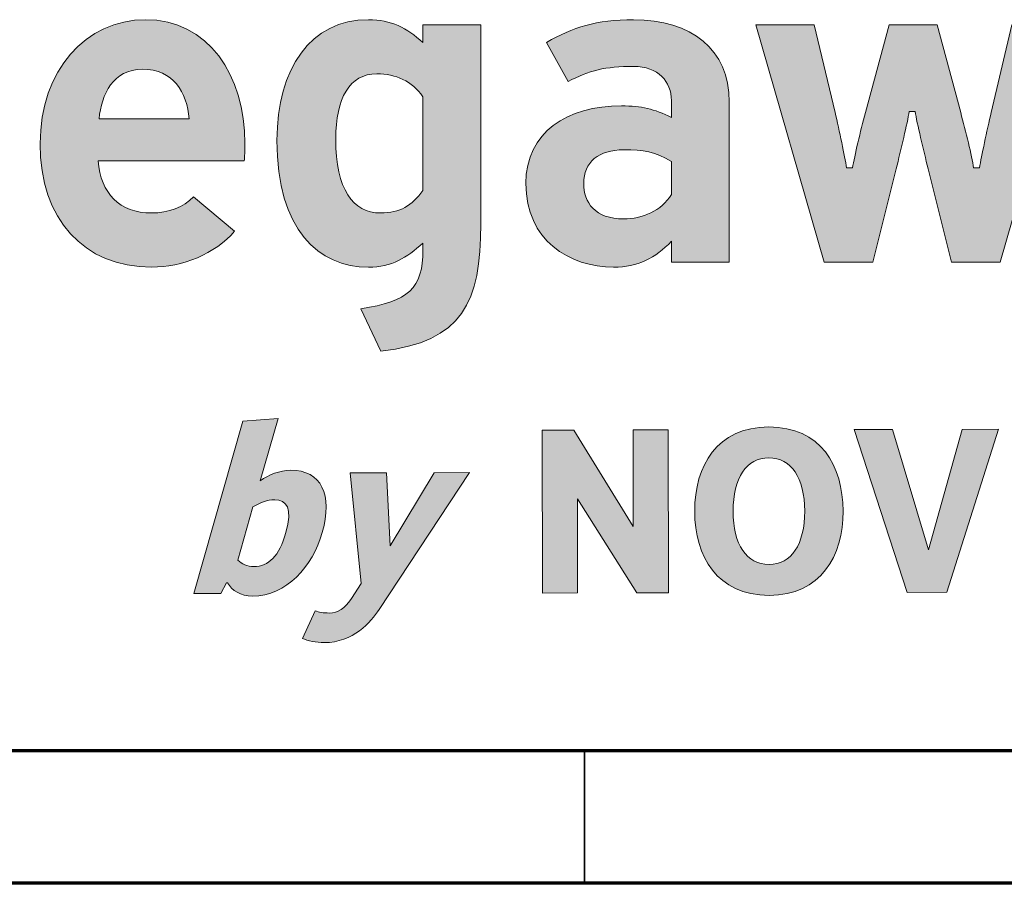
# Model space of a CAD drawing. Extents: x -123 to 2409, y -474 to 718.
# Drawn here: x 2317 to 2354, y -469 to -437 of the extents above; entities that cross this region are included whole.
import ezdxf

# ---------------------------------------------------------------- set-up
doc = ezdxf.new("R2010")
doc.units = 0
doc.header["$MEASUREMENT"] = 0
doc.layers.get('0').update_dxf_attribs({"lineweight": 0})

msp = doc.modelspace()

# ---------------------------------------------------------------- hatches: boundary and pattern name
at = {"transparency": 33554687}
h = msp.add_hatch(color=7, dxfattribs=at)
edge = h.paths.add_edge_path()
edge.add_spline(control_points=[(2319.865, -440.309), (2319.951, -439.395), (2320.392, -438.436), (2321.495, -438.436), (2322.669, -438.436), (2323.177, -439.298), (2323.263, -440.309), (2323.263, -440.309), (2319.865, -440.309), (2319.865, -440.309), (2319.865, -440.309), (2319.865, -440.309), (2319.865, -440.309), (2319.865, -440.309), (2319.865, -440.309), (2319.865, -440.309)], knot_values=[0, 0, 0, 0, 1, 1, 1, 2, 2, 2, 3, 3, 3, 4, 4, 4, 5, 5, 5, 5], degree=3, periodic=0)
edge = h.paths.add_edge_path()
edge.add_spline(control_points=[(2321.617, -436.567), (2319.37, -436.567), (2317.64, -438.475), (2317.64, -441.244), (2317.64, -444.094), (2319.278, -445.903), (2321.844, -445.903), (2323.002, -445.903), (2324.25, -445.405), (2324.972, -444.547), (2324.972, -444.547), (2323.428, -443.255), (2323.428, -443.255), (2323.051, -443.636), (2322.491, -443.859), (2321.844, -443.859), (2320.635, -443.859), (2319.917, -443.117), (2319.833, -441.898), (2319.833, -441.898), (2325.342, -441.898), (2325.342, -441.898), (2325.356, -441.736), (2325.367, -441.524), (2325.367, -441.244), (2325.367, -438.652), (2323.974, -436.567), (2321.617, -436.567), (2321.617, -436.567), (2321.617, -436.567), (2321.617, -436.567), (2321.617, -436.567), (2321.617, -436.567), (2321.617, -436.567)], knot_values=[0, 0, 0, 0, 1, 1, 1, 2, 2, 2, 3, 3, 3, 4, 4, 4, 5, 5, 5, 6, 6, 6, 7, 7, 7, 8, 8, 8, 9, 9, 9, 10, 10, 10, 11, 11, 11, 11], degree=3, periodic=0)
edge.add_line((2321.617, -436.567), (2321.617, -436.567))
h = msp.add_hatch(color=7, dxfattribs=at)
edge = h.paths.add_edge_path()
edge.add_spline(control_points=[(2330.483, -443.859), (2329.433, -443.859), (2328.794, -442.968), (2328.794, -441.069), (2328.794, -439.522), (2329.309, -438.61), (2330.343, -438.61), (2331.064, -438.61), (2331.658, -438.887), (2332.084, -439.475), (2332.084, -439.475), (2332.084, -443.014), (2332.084, -443.014), (2331.65, -443.579), (2331.232, -443.859), (2330.483, -443.859), (2330.483, -443.859), (2330.483, -443.859), (2330.483, -443.859), (2330.483, -443.859), (2330.483, -443.859), (2330.483, -443.859)], knot_values=[0, 0, 0, 0, 1, 1, 1, 2, 2, 2, 3, 3, 3, 4, 4, 4, 5, 5, 5, 6, 6, 6, 7, 7, 7, 7], degree=3, periodic=0)
edge = h.paths.add_edge_path()
edge.add_spline(control_points=[(2334.267, -436.759), (2334.267, -436.759), (2332.084, -436.759), (2332.084, -436.759), (2332.084, -436.759), (2332.084, -437.431), (2332.084, -437.431), (2331.478, -436.873), (2330.883, -436.567), (2330.028, -436.567), (2327.848, -436.567), (2326.575, -438.404), (2326.575, -441.121), (2326.575, -444.508), (2328.154, -445.903), (2330.028, -445.903), (2330.923, -445.903), (2331.453, -445.551), (2332.084, -444.993), (2332.084, -444.993), (2332.084, -445.248), (2332.084, -445.248), (2332.084, -446.705), (2331.538, -447.201), (2329.743, -447.473), (2329.743, -447.473), (2330.499, -449.077), (2330.499, -449.077), (2333.569, -448.719), (2334.267, -447.232), (2334.267, -444.269), (2334.267, -444.269), (2334.267, -436.759), (2334.267, -436.759), (2334.267, -436.759), (2334.267, -436.759), (2334.267, -436.759), (2334.267, -436.759), (2334.267, -436.759), (2334.267, -436.759)], knot_values=[0, 0, 0, 0, 1, 1, 1, 2, 2, 2, 3, 3, 3, 4, 4, 4, 5, 5, 5, 6, 6, 6, 7, 7, 7, 8, 8, 8, 9, 9, 9, 10, 10, 10, 11, 11, 11, 12, 12, 12, 13, 13, 13, 13], degree=3, periodic=0)
edge.add_line((2334.267, -436.759), (2334.267, -436.759))
h = msp.add_hatch(color=7, dxfattribs=at)
edge = h.paths.add_edge_path()
edge.add_spline(control_points=[(2339.662, -444.086), (2338.565, -444.086), (2338.148, -443.456), (2338.148, -442.748), (2338.148, -441.931), (2338.71, -441.478), (2339.662, -441.478), (2340.385, -441.478), (2340.852, -441.537), (2341.456, -441.914), (2341.456, -441.914), (2341.456, -443.164), (2341.456, -443.164), (2341.089, -443.775), (2340.35, -444.086), (2339.662, -444.086), (2339.662, -444.086), (2339.662, -444.086), (2339.662, -444.086), (2339.662, -444.086), (2339.662, -444.086), (2339.662, -444.086)], knot_values=[0, 0, 0, 0, 1, 1, 1, 2, 2, 2, 3, 3, 3, 4, 4, 4, 5, 5, 5, 6, 6, 6, 7, 7, 7, 7], degree=3, periodic=0)
edge = h.paths.add_edge_path()
edge.add_spline(control_points=[(2343.64, -439.67), (2343.64, -437.688), (2342.207, -436.567), (2340.03, -436.567), (2338.612, -436.567), (2337.749, -436.856), (2336.74, -437.423), (2336.74, -437.423), (2337.557, -438.903), (2337.557, -438.903), (2338.361, -438.48), (2338.954, -438.331), (2340.03, -438.331), (2340.964, -438.331), (2341.456, -438.904), (2341.456, -439.617), (2341.456, -439.617), (2341.456, -440.257), (2341.456, -440.257), (2340.806, -439.933), (2340.328, -439.819), (2339.575, -439.819), (2337.525, -439.819), (2335.965, -440.81), (2335.965, -442.748), (2335.965, -444.887), (2337.608, -445.903), (2339.278, -445.903), (2340.191, -445.903), (2340.844, -445.564), (2341.456, -444.928), (2341.456, -444.928), (2341.456, -445.71), (2341.456, -445.71), (2341.456, -445.71), (2343.64, -445.71), (2343.64, -445.71), (2343.64, -445.71), (2343.64, -439.67), (2343.64, -439.67), (2343.64, -439.67), (2343.64, -439.67), (2343.64, -439.67), (2343.64, -439.67), (2343.64, -439.67), (2343.64, -439.67)], knot_values=[0, 0, 0, 0, 1, 1, 1, 2, 2, 2, 3, 3, 3, 4, 4, 4, 5, 5, 5, 6, 6, 6, 7, 7, 7, 8, 8, 8, 9, 9, 9, 10, 10, 10, 11, 11, 11, 12, 12, 12, 13, 13, 13, 14, 14, 14, 15, 15, 15, 15], degree=3, periodic=0)
edge.add_line((2343.64, -439.67), (2343.64, -439.67))
h = msp.add_hatch(color=7, dxfattribs=at)
h.dxf.hatch_style = 2
edge = h.paths.add_edge_path()
edge.add_spline(control_points=[(2354.303, -436.759), (2354.303, -436.759), (2353.52, -440.063), (2353.52, -440.063), (2353.363, -440.76), (2353.154, -441.718), (2353.085, -442.154), (2353.085, -442.154), (2352.858, -442.153), (2352.858, -442.153), (2352.788, -441.701), (2352.562, -440.78), (2352.371, -440.067), (2352.371, -440.067), (2351.484, -436.759), (2351.484, -436.759), (2351.484, -436.759), (2349.667, -436.759), (2349.667, -436.759), (2349.667, -436.759), (2348.78, -440.067), (2348.78, -440.067), (2348.589, -440.78), (2348.363, -441.701), (2348.293, -442.153), (2348.293, -442.153), (2348.066, -442.153), (2348.066, -442.153), (2347.997, -441.718), (2347.788, -440.76), (2347.631, -440.063), (2347.631, -440.063), (2346.847, -436.759), (2346.847, -436.759), (2346.847, -436.759), (2344.642, -436.759), (2344.642, -436.759), (2344.642, -436.759), (2347.217, -445.71), (2347.217, -445.71), (2347.217, -445.71), (2349.052, -445.71), (2349.052, -445.71), (2349.052, -445.71), (2349.939, -442.195), (2349.939, -442.195), (2350.113, -441.481), (2350.357, -440.472), (2350.427, -440.036), (2350.427, -440.036), (2350.654, -440.036), (2350.654, -440.036), (2350.723, -440.472), (2350.968, -441.481), (2351.141, -442.195), (2351.141, -442.195), (2352.029, -445.71), (2352.029, -445.71), (2352.029, -445.71), (2353.864, -445.71), (2353.864, -445.71), (2353.864, -445.71), (2356.439, -436.759), (2356.439, -436.759), (2356.439, -436.759), (2354.303, -436.759), (2354.303, -436.759), (2354.303, -436.759), (2354.303, -436.759), (2354.303, -436.759), (2354.303, -436.759), (2354.303, -436.759), (2354.303, -436.759)], knot_values=[0, 0, 0, 0, 1, 1, 1, 2, 2, 2, 3, 3, 3, 4, 4, 4, 5, 5, 5, 6, 6, 6, 7, 7, 7, 8, 8, 8, 9, 9, 9, 10, 10, 10, 11, 11, 11, 12, 12, 12, 13, 13, 13, 14, 14, 14, 15, 15, 15, 16, 16, 16, 17, 17, 17, 18, 18, 18, 19, 19, 19, 20, 20, 20, 21, 21, 21, 22, 22, 22, 23, 23, 23, 24, 24, 24, 24], degree=3, periodic=0)
h = msp.add_hatch(color=7, dxfattribs=at)
h.dxf.hatch_style = 2
edge = h.paths.add_edge_path()
edge.add_spline(control_points=[(2325.284, -451.714), (2325.284, -451.714), (2326.616, -451.617), (2326.616, -451.617), (2326.616, -451.617), (2325.947, -453.964), (2325.947, -453.964), (2326.246, -453.746), (2326.694, -453.566), (2327.091, -453.565), (2328.245, -453.563), (2328.69, -454.489), (2328.283, -455.918), (2327.916, -457.205), (2326.93, -458.313), (2325.653, -458.315), (2325.199, -458.316), (2324.874, -458.099), (2324.708, -457.816), (2324.708, -457.816), (2324.671, -457.816), (2324.671, -457.816), (2324.671, -457.816), (2324.463, -458.214), (2324.463, -458.214), (2324.463, -458.214), (2323.432, -458.215), (2323.432, -458.215), (2323.432, -458.215), (2325.284, -451.714), (2325.284, -451.714)], knot_values=[0, 0, 0, 0, 1, 1, 1, 2, 2, 2, 3, 3, 3, 4, 4, 4, 5, 5, 5, 6, 6, 6, 7, 7, 7, 8, 8, 8, 9, 9, 9, 10, 10, 10, 10], degree=3, periodic=0)
edge = h.paths.add_edge_path()
edge.add_spline(control_points=[(2325.706, -457.199), (2326.255, -457.198), (2326.658, -456.81), (2326.912, -455.92), (2327.176, -454.993), (2326.934, -454.681), (2326.49, -454.682), (2326.215, -454.682), (2325.918, -454.796), (2325.667, -454.948), (2325.667, -454.948), (2325.096, -456.954), (2325.096, -456.954), (2325.251, -457.105), (2325.451, -457.2), (2325.706, -457.199)], knot_values=[0, 0, 0, 0, 1, 1, 1, 2, 2, 2, 3, 3, 3, 4, 4, 4, 5, 5, 5, 5], degree=3, periodic=0)
edge.add_line((2325.706, -457.199), (2325.706, -457.199))
h = msp.add_hatch(color=7, dxfattribs=at)
h.dxf.hatch_style = 2
h.paths.add_polyline_path([(2336.58, -452.052), (2337.781, -452.05), (2340.019, -455.687), (2340.013, -452.046), (2341.337, -452.044), (2341.347, -458.191), (2340.146, -458.193), (2337.909, -454.651), (2337.915, -458.197), (2336.591, -458.199)])
h = msp.add_hatch(color=7, dxfattribs=at)
h.dxf.hatch_style = 2
edge = h.paths.add_edge_path()
edge.add_spline(control_points=[(2345.13, -451.933), (2347.087, -451.93), (2347.931, -453.394), (2347.934, -455.106), (2347.937, -456.799), (2347.098, -458.285), (2345.141, -458.288), (2343.183, -458.292), (2342.339, -456.808), (2342.336, -455.116), (2342.333, -453.404), (2343.172, -451.937), (2345.13, -451.933)], knot_values=[0, 0, 0, 0, 1, 1, 1, 2, 2, 2, 3, 3, 3, 4, 4, 4, 4], degree=3, periodic=0)
edge = h.paths.add_edge_path()
edge.add_spline(control_points=[(2346.488, -455.108), (2346.485, -453.851), (2345.973, -453.095), (2345.132, -453.097), (2344.29, -453.098), (2343.781, -453.855), (2343.783, -455.113), (2343.785, -456.371), (2344.297, -457.126), (2345.139, -457.125), (2345.98, -457.124), (2346.49, -456.366), (2346.488, -455.108)], knot_values=[0, 0, 0, 0, 1, 1, 1, 2, 2, 2, 3, 3, 3, 4, 4, 4, 4], degree=3, periodic=0)
edge.add_line((2346.488, -455.108), (2346.488, -455.108))
h = msp.add_hatch(color=7, dxfattribs=at)
h.dxf.hatch_style = 2
h.paths.add_polyline_path([(2348.346, -452.032), (2349.793, -452.029), (2351.153, -456.566), (2352.431, -452.025), (2353.802, -452.022), (2351.846, -458.173), (2350.352, -458.175)])
h = msp.add_hatch(color=7, dxfattribs=at)
h.dxf.hatch_style = 2
edge = h.paths.add_edge_path()
edge.add_spline(control_points=[(2328.553, -458.954), (2328.875, -458.953), (2329.129, -458.792), (2329.381, -458.404), (2329.381, -458.404), (2329.751, -457.836), (2329.751, -457.836), (2329.751, -457.836), (2329.341, -453.665), (2329.341, -453.665), (2329.341, -453.665), (2330.712, -453.662), (2330.712, -453.662), (2330.712, -453.662), (2330.843, -456.424), (2330.843, -456.424), (2330.843, -456.424), (2332.509, -453.659), (2332.509, -453.659), (2332.509, -453.659), (2333.843, -453.657), (2333.843, -453.657), (2333.843, -453.657), (2330.425, -458.818), (2330.425, -458.818), (2330.108, -459.301), (2329.464, -460.068), (2328.349, -460.07), (2328.074, -460.071), (2327.724, -460.005), (2327.534, -459.911), (2327.534, -459.911), (2328.019, -458.87), (2328.019, -458.87), (2328.155, -458.926), (2328.317, -458.954), (2328.553, -458.954)], knot_values=[0, 0, 0, 0, 1, 1, 1, 2, 2, 2, 3, 3, 3, 4, 4, 4, 5, 5, 5, 6, 6, 6, 7, 7, 7, 8, 8, 8, 9, 9, 9, 10, 10, 10, 11, 11, 11, 12, 12, 12, 12], degree=3, periodic=0)

# ---------------------------------------------------------------- linework, layer by layer
at = {"color": 7, "lineweight": 70}
for p, q in [((2393.681, -464.152), (1582.681, -464.152)), ((2398.681, -469.152), (1577.681, -469.152))]:
    msp.add_line(p, q, dxfattribs=at)
at = {"color": 7, "lineweight": 35}
msp.add_line((2338.181, -464.152), (2338.181, -469.152), dxfattribs=at)
at = {"color": 7, "lineweight": 0}
for points in [[(2336.58, -452.052), (2337.781, -452.05), (2340.019, -455.687), (2340.013, -452.046), (2341.337, -452.044), (2341.347, -458.191), (2340.146, -458.193), (2337.909, -454.651), (2337.915, -458.197), (2336.591, -458.199)], [(2348.346, -452.032), (2349.793, -452.029), (2351.153, -456.566), (2352.431, -452.025), (2353.802, -452.022), (2351.846, -458.173), (2350.352, -458.175)]]:
    msp.add_lwpolyline(points, close=True, dxfattribs=at)
for points in [[(2336.58, -452.052), (2337.781, -452.05), (2340.019, -455.687), (2340.013, -452.046), (2341.337, -452.044), (2341.347, -458.191), (2340.146, -458.193), (2337.909, -454.651), (2337.915, -458.197), (2336.591, -458.199)], [(2348.346, -452.032), (2349.793, -452.029), (2351.153, -456.566), (2352.431, -452.025), (2353.802, -452.022), (2351.846, -458.173), (2350.352, -458.175)]]:
    msp.add_lwpolyline(points, close=True)
for points, knots in [([(2321.617, -436.567), (2319.37, -436.567), (2317.64, -438.475), (2317.64, -441.244), (2317.64, -444.094), (2319.278, -445.903), (2321.844, -445.903), (2323.002, -445.903), (2324.25, -445.405), (2324.972, -444.547), (2324.972, -444.547), (2323.428, -443.255), (2323.428, -443.255), (2323.051, -443.636), (2322.491, -443.859), (2321.844, -443.859), (2320.635, -443.859), (2319.917, -443.117), (2319.833, -441.898), (2319.833, -441.898), (2325.342, -441.898), (2325.342, -441.898), (2325.356, -441.736), (2325.367, -441.524), (2325.367, -441.244), (2325.367, -438.652), (2323.974, -436.567), (2321.617, -436.567), (2321.617, -436.567), (2321.617, -436.567), (2321.617, -436.567), (2321.617, -436.567), (2321.617, -436.567), (2321.617, -436.567)], [0, 0, 0, 0, 1, 1, 1, 2, 2, 2, 3, 3, 3, 4, 4, 4, 5, 5, 5, 6, 6, 6, 7, 7, 7, 8, 8, 8, 9, 9, 9, 10, 10, 10, 11, 11, 11, 11]), ([(2334.267, -436.759), (2334.267, -436.759), (2332.084, -436.759), (2332.084, -436.759), (2332.084, -436.759), (2332.084, -437.431), (2332.084, -437.431), (2331.478, -436.873), (2330.883, -436.567), (2330.028, -436.567), (2327.848, -436.567), (2326.575, -438.404), (2326.575, -441.121), (2326.575, -444.508), (2328.154, -445.903), (2330.028, -445.903), (2330.923, -445.903), (2331.453, -445.551), (2332.084, -444.993), (2332.084, -444.993), (2332.084, -445.248), (2332.084, -445.248), (2332.084, -446.705), (2331.538, -447.201), (2329.743, -447.473), (2329.743, -447.473), (2330.499, -449.077), (2330.499, -449.077), (2333.569, -448.719), (2334.267, -447.232), (2334.267, -444.269), (2334.267, -444.269), (2334.267, -436.759), (2334.267, -436.759), (2334.267, -436.759), (2334.267, -436.759), (2334.267, -436.759), (2334.267, -436.759), (2334.267, -436.759), (2334.267, -436.759)], [0, 0, 0, 0, 1, 1, 1, 2, 2, 2, 3, 3, 3, 4, 4, 4, 5, 5, 5, 6, 6, 6, 7, 7, 7, 8, 8, 8, 9, 9, 9, 10, 10, 10, 11, 11, 11, 12, 12, 12, 13, 13, 13, 13]), ([(2343.64, -439.67), (2343.64, -437.688), (2342.207, -436.567), (2340.03, -436.567), (2338.612, -436.567), (2337.749, -436.856), (2336.74, -437.423), (2336.74, -437.423), (2337.557, -438.903), (2337.557, -438.903), (2338.361, -438.48), (2338.954, -438.331), (2340.03, -438.331), (2340.964, -438.331), (2341.456, -438.904), (2341.456, -439.617), (2341.456, -439.617), (2341.456, -440.257), (2341.456, -440.257), (2340.806, -439.933), (2340.328, -439.819), (2339.575, -439.819), (2337.525, -439.819), (2335.965, -440.81), (2335.965, -442.748), (2335.965, -444.887), (2337.608, -445.903), (2339.278, -445.903), (2340.191, -445.903), (2340.844, -445.564), (2341.456, -444.928), (2341.456, -444.928), (2341.456, -445.71), (2341.456, -445.71), (2341.456, -445.71), (2343.64, -445.71), (2343.64, -445.71), (2343.64, -445.71), (2343.64, -439.67), (2343.64, -439.67), (2343.64, -439.67), (2343.64, -439.67), (2343.64, -439.67), (2343.64, -439.67), (2343.64, -439.67), (2343.64, -439.67)], [0, 0, 0, 0, 1, 1, 1, 2, 2, 2, 3, 3, 3, 4, 4, 4, 5, 5, 5, 6, 6, 6, 7, 7, 7, 8, 8, 8, 9, 9, 9, 10, 10, 10, 11, 11, 11, 12, 12, 12, 13, 13, 13, 14, 14, 14, 15, 15, 15, 15]), ([(2354.303, -436.759), (2354.303, -436.759), (2353.52, -440.063), (2353.52, -440.063), (2353.363, -440.76), (2353.154, -441.718), (2353.085, -442.154), (2353.085, -442.154), (2352.858, -442.153), (2352.858, -442.153), (2352.788, -441.701), (2352.562, -440.78), (2352.371, -440.067), (2352.371, -440.067), (2351.484, -436.759), (2351.484, -436.759), (2351.484, -436.759), (2349.667, -436.759), (2349.667, -436.759), (2349.667, -436.759), (2348.78, -440.067), (2348.78, -440.067), (2348.589, -440.78), (2348.363, -441.701), (2348.293, -442.153), (2348.293, -442.153), (2348.066, -442.153), (2348.066, -442.153), (2347.997, -441.718), (2347.788, -440.76), (2347.631, -440.063), (2347.631, -440.063), (2346.847, -436.759), (2346.847, -436.759), (2346.847, -436.759), (2344.642, -436.759), (2344.642, -436.759), (2344.642, -436.759), (2347.217, -445.71), (2347.217, -445.71), (2347.217, -445.71), (2349.052, -445.71), (2349.052, -445.71), (2349.052, -445.71), (2349.939, -442.195), (2349.939, -442.195), (2350.113, -441.481), (2350.357, -440.472), (2350.427, -440.036), (2350.427, -440.036), (2350.654, -440.036), (2350.654, -440.036), (2350.723, -440.472), (2350.968, -441.481), (2351.141, -442.195), (2351.141, -442.195), (2352.029, -445.71), (2352.029, -445.71), (2352.029, -445.71), (2353.864, -445.71), (2353.864, -445.71), (2353.864, -445.71), (2356.439, -436.759), (2356.439, -436.759), (2356.439, -436.759), (2354.303, -436.759), (2354.303, -436.759), (2354.303, -436.759), (2354.303, -436.759), (2354.303, -436.759), (2354.303, -436.759), (2354.303, -436.759), (2354.303, -436.759)], [0, 0, 0, 0, 1, 1, 1, 2, 2, 2, 3, 3, 3, 4, 4, 4, 5, 5, 5, 6, 6, 6, 7, 7, 7, 8, 8, 8, 9, 9, 9, 10, 10, 10, 11, 11, 11, 12, 12, 12, 13, 13, 13, 14, 14, 14, 15, 15, 15, 16, 16, 16, 17, 17, 17, 18, 18, 18, 19, 19, 19, 20, 20, 20, 21, 21, 21, 22, 22, 22, 23, 23, 23, 24, 24, 24, 24]), ([(2319.865, -440.309), (2319.951, -439.395), (2320.392, -438.436), (2321.495, -438.436), (2322.669, -438.436), (2323.177, -439.298), (2323.263, -440.309), (2323.263, -440.309), (2319.865, -440.309), (2319.865, -440.309), (2319.865, -440.309), (2319.865, -440.309), (2319.865, -440.309), (2319.865, -440.309), (2319.865, -440.309), (2319.865, -440.309)], [0, 0, 0, 0, 1, 1, 1, 2, 2, 2, 3, 3, 3, 4, 4, 4, 5, 5, 5, 5]), ([(2330.483, -443.859), (2329.433, -443.859), (2328.794, -442.968), (2328.794, -441.069), (2328.794, -439.522), (2329.309, -438.61), (2330.343, -438.61), (2331.064, -438.61), (2331.658, -438.887), (2332.084, -439.475), (2332.084, -439.475), (2332.084, -443.014), (2332.084, -443.014), (2331.65, -443.579), (2331.232, -443.859), (2330.483, -443.859), (2330.483, -443.859), (2330.483, -443.859), (2330.483, -443.859), (2330.483, -443.859), (2330.483, -443.859), (2330.483, -443.859)], [0, 0, 0, 0, 1, 1, 1, 2, 2, 2, 3, 3, 3, 4, 4, 4, 5, 5, 5, 6, 6, 6, 7, 7, 7, 7]), ([(2339.662, -444.086), (2338.565, -444.086), (2338.148, -443.456), (2338.148, -442.748), (2338.148, -441.931), (2338.71, -441.478), (2339.662, -441.478), (2340.385, -441.478), (2340.852, -441.537), (2341.456, -441.914), (2341.456, -441.914), (2341.456, -443.164), (2341.456, -443.164), (2341.089, -443.775), (2340.35, -444.086), (2339.662, -444.086), (2339.662, -444.086), (2339.662, -444.086), (2339.662, -444.086), (2339.662, -444.086), (2339.662, -444.086), (2339.662, -444.086)], [0, 0, 0, 0, 1, 1, 1, 2, 2, 2, 3, 3, 3, 4, 4, 4, 5, 5, 5, 6, 6, 6, 7, 7, 7, 7]), ([(2325.284, -451.714), (2325.284, -451.714), (2326.616, -451.617), (2326.616, -451.617), (2326.616, -451.617), (2325.947, -453.964), (2325.947, -453.964), (2326.246, -453.746), (2326.694, -453.566), (2327.091, -453.565), (2328.245, -453.563), (2328.69, -454.489), (2328.283, -455.918), (2327.916, -457.205), (2326.93, -458.313), (2325.653, -458.315), (2325.199, -458.316), (2324.874, -458.099), (2324.708, -457.816), (2324.708, -457.816), (2324.671, -457.816), (2324.671, -457.816), (2324.671, -457.816), (2324.463, -458.214), (2324.463, -458.214), (2324.463, -458.214), (2323.432, -458.215), (2323.432, -458.215), (2323.432, -458.215), (2325.284, -451.714), (2325.284, -451.714)], [0, 0, 0, 0, 1, 1, 1, 2, 2, 2, 3, 3, 3, 4, 4, 4, 5, 5, 5, 6, 6, 6, 7, 7, 7, 8, 8, 8, 9, 9, 9, 10, 10, 10, 10]), ([(2345.13, -451.933), (2347.087, -451.93), (2347.931, -453.394), (2347.934, -455.106), (2347.937, -456.799), (2347.098, -458.285), (2345.141, -458.288), (2343.183, -458.292), (2342.339, -456.808), (2342.336, -455.116), (2342.333, -453.404), (2343.172, -451.937), (2345.13, -451.933)], [0, 0, 0, 0, 1, 1, 1, 2, 2, 2, 3, 3, 3, 4, 4, 4, 4]), ([(2346.488, -455.108), (2346.485, -453.851), (2345.973, -453.095), (2345.132, -453.097), (2344.29, -453.098), (2343.781, -453.855), (2343.783, -455.113), (2343.785, -456.371), (2344.297, -457.126), (2345.139, -457.125), (2345.98, -457.124), (2346.49, -456.366), (2346.488, -455.108)], [0, 0, 0, 0, 1, 1, 1, 2, 2, 2, 3, 3, 3, 4, 4, 4, 4]), ([(2328.553, -458.954), (2328.875, -458.953), (2329.129, -458.792), (2329.381, -458.404), (2329.381, -458.404), (2329.751, -457.836), (2329.751, -457.836), (2329.751, -457.836), (2329.341, -453.665), (2329.341, -453.665), (2329.341, -453.665), (2330.712, -453.662), (2330.712, -453.662), (2330.712, -453.662), (2330.843, -456.424), (2330.843, -456.424), (2330.843, -456.424), (2332.509, -453.659), (2332.509, -453.659), (2332.509, -453.659), (2333.843, -453.657), (2333.843, -453.657), (2333.843, -453.657), (2330.425, -458.818), (2330.425, -458.818), (2330.108, -459.301), (2329.464, -460.068), (2328.349, -460.07), (2328.074, -460.071), (2327.724, -460.005), (2327.534, -459.911), (2327.534, -459.911), (2328.019, -458.87), (2328.019, -458.87), (2328.155, -458.926), (2328.317, -458.954), (2328.553, -458.954)], [0, 0, 0, 0, 1, 1, 1, 2, 2, 2, 3, 3, 3, 4, 4, 4, 5, 5, 5, 6, 6, 6, 7, 7, 7, 8, 8, 8, 9, 9, 9, 10, 10, 10, 11, 11, 11, 12, 12, 12, 12]), ([(2325.706, -457.199), (2326.255, -457.198), (2326.658, -456.81), (2326.912, -455.92), (2327.176, -454.993), (2326.934, -454.681), (2326.49, -454.682), (2326.215, -454.682), (2325.918, -454.796), (2325.667, -454.948), (2325.667, -454.948), (2325.096, -456.954), (2325.096, -456.954), (2325.251, -457.105), (2325.451, -457.2), (2325.706, -457.199)], [0, 0, 0, 0, 1, 1, 1, 2, 2, 2, 3, 3, 3, 4, 4, 4, 5, 5, 5, 5])]:
    msp.add_open_spline(points, degree=3, knots=knots, dxfattribs=at)
for points, knots in [([(2321.617, -436.567), (2319.37, -436.567), (2317.64, -438.475), (2317.64, -441.244), (2317.64, -444.094), (2319.278, -445.903), (2321.844, -445.903), (2323.002, -445.903), (2324.25, -445.405), (2324.972, -444.547), (2324.972, -444.547), (2323.428, -443.255), (2323.428, -443.255), (2323.051, -443.636), (2322.491, -443.859), (2321.844, -443.859), (2320.635, -443.859), (2319.917, -443.117), (2319.833, -441.898), (2319.833, -441.898), (2325.342, -441.898), (2325.342, -441.898), (2325.356, -441.736), (2325.367, -441.524), (2325.367, -441.244), (2325.367, -438.652), (2323.974, -436.567), (2321.617, -436.567), (2321.617, -436.567), (2321.617, -436.567), (2321.617, -436.567), (2321.617, -436.567), (2321.617, -436.567), (2321.617, -436.567)], [0, 0, 0, 0, 1, 1, 1, 2, 2, 2, 3, 3, 3, 4, 4, 4, 5, 5, 5, 6, 6, 6, 7, 7, 7, 8, 8, 8, 9, 9, 9, 10, 10, 10, 11, 11, 11, 11]), ([(2334.267, -436.759), (2334.267, -436.759), (2332.084, -436.759), (2332.084, -436.759), (2332.084, -436.759), (2332.084, -437.431), (2332.084, -437.431), (2331.478, -436.873), (2330.883, -436.567), (2330.028, -436.567), (2327.848, -436.567), (2326.575, -438.404), (2326.575, -441.121), (2326.575, -444.508), (2328.154, -445.903), (2330.028, -445.903), (2330.923, -445.903), (2331.453, -445.551), (2332.084, -444.993), (2332.084, -444.993), (2332.084, -445.248), (2332.084, -445.248), (2332.084, -446.705), (2331.538, -447.201), (2329.743, -447.473), (2329.743, -447.473), (2330.499, -449.077), (2330.499, -449.077), (2333.569, -448.719), (2334.267, -447.232), (2334.267, -444.269), (2334.267, -444.269), (2334.267, -436.759), (2334.267, -436.759), (2334.267, -436.759), (2334.267, -436.759), (2334.267, -436.759), (2334.267, -436.759), (2334.267, -436.759), (2334.267, -436.759)], [0, 0, 0, 0, 1, 1, 1, 2, 2, 2, 3, 3, 3, 4, 4, 4, 5, 5, 5, 6, 6, 6, 7, 7, 7, 8, 8, 8, 9, 9, 9, 10, 10, 10, 11, 11, 11, 12, 12, 12, 13, 13, 13, 13]), ([(2343.64, -439.67), (2343.64, -437.688), (2342.207, -436.567), (2340.03, -436.567), (2338.612, -436.567), (2337.749, -436.856), (2336.74, -437.423), (2336.74, -437.423), (2337.557, -438.903), (2337.557, -438.903), (2338.361, -438.48), (2338.954, -438.331), (2340.03, -438.331), (2340.964, -438.331), (2341.456, -438.904), (2341.456, -439.617), (2341.456, -439.617), (2341.456, -440.257), (2341.456, -440.257), (2340.806, -439.933), (2340.328, -439.819), (2339.575, -439.819), (2337.525, -439.819), (2335.965, -440.81), (2335.965, -442.748), (2335.965, -444.887), (2337.608, -445.903), (2339.278, -445.903), (2340.191, -445.903), (2340.844, -445.564), (2341.456, -444.928), (2341.456, -444.928), (2341.456, -445.71), (2341.456, -445.71), (2341.456, -445.71), (2343.64, -445.71), (2343.64, -445.71), (2343.64, -445.71), (2343.64, -439.67), (2343.64, -439.67), (2343.64, -439.67), (2343.64, -439.67), (2343.64, -439.67), (2343.64, -439.67), (2343.64, -439.67), (2343.64, -439.67)], [0, 0, 0, 0, 1, 1, 1, 2, 2, 2, 3, 3, 3, 4, 4, 4, 5, 5, 5, 6, 6, 6, 7, 7, 7, 8, 8, 8, 9, 9, 9, 10, 10, 10, 11, 11, 11, 12, 12, 12, 13, 13, 13, 14, 14, 14, 15, 15, 15, 15]), ([(2354.303, -436.759), (2354.303, -436.759), (2353.52, -440.063), (2353.52, -440.063), (2353.363, -440.76), (2353.154, -441.718), (2353.085, -442.154), (2353.085, -442.154), (2352.858, -442.153), (2352.858, -442.153), (2352.788, -441.701), (2352.562, -440.78), (2352.371, -440.067), (2352.371, -440.067), (2351.484, -436.759), (2351.484, -436.759), (2351.484, -436.759), (2349.667, -436.759), (2349.667, -436.759), (2349.667, -436.759), (2348.78, -440.067), (2348.78, -440.067), (2348.589, -440.78), (2348.363, -441.701), (2348.293, -442.153), (2348.293, -442.153), (2348.066, -442.153), (2348.066, -442.153), (2347.997, -441.718), (2347.788, -440.76), (2347.631, -440.063), (2347.631, -440.063), (2346.847, -436.759), (2346.847, -436.759), (2346.847, -436.759), (2344.642, -436.759), (2344.642, -436.759), (2344.642, -436.759), (2347.217, -445.71), (2347.217, -445.71), (2347.217, -445.71), (2349.052, -445.71), (2349.052, -445.71), (2349.052, -445.71), (2349.939, -442.195), (2349.939, -442.195), (2350.113, -441.481), (2350.357, -440.472), (2350.427, -440.036), (2350.427, -440.036), (2350.654, -440.036), (2350.654, -440.036), (2350.723, -440.472), (2350.968, -441.481), (2351.141, -442.195), (2351.141, -442.195), (2352.029, -445.71), (2352.029, -445.71), (2352.029, -445.71), (2353.864, -445.71), (2353.864, -445.71), (2353.864, -445.71), (2356.439, -436.759), (2356.439, -436.759), (2356.439, -436.759), (2354.303, -436.759), (2354.303, -436.759), (2354.303, -436.759), (2354.303, -436.759), (2354.303, -436.759), (2354.303, -436.759), (2354.303, -436.759), (2354.303, -436.759)], [0, 0, 0, 0, 1, 1, 1, 2, 2, 2, 3, 3, 3, 4, 4, 4, 5, 5, 5, 6, 6, 6, 7, 7, 7, 8, 8, 8, 9, 9, 9, 10, 10, 10, 11, 11, 11, 12, 12, 12, 13, 13, 13, 14, 14, 14, 15, 15, 15, 16, 16, 16, 17, 17, 17, 18, 18, 18, 19, 19, 19, 20, 20, 20, 21, 21, 21, 22, 22, 22, 23, 23, 23, 24, 24, 24, 24]), ([(2319.865, -440.309), (2319.951, -439.395), (2320.392, -438.436), (2321.495, -438.436), (2322.669, -438.436), (2323.177, -439.298), (2323.263, -440.309), (2323.263, -440.309), (2319.865, -440.309), (2319.865, -440.309), (2319.865, -440.309), (2319.865, -440.309), (2319.865, -440.309), (2319.865, -440.309), (2319.865, -440.309), (2319.865, -440.309)], [0, 0, 0, 0, 1, 1, 1, 2, 2, 2, 3, 3, 3, 4, 4, 4, 5, 5, 5, 5]), ([(2330.483, -443.859), (2329.433, -443.859), (2328.794, -442.968), (2328.794, -441.069), (2328.794, -439.522), (2329.309, -438.61), (2330.343, -438.61), (2331.064, -438.61), (2331.658, -438.887), (2332.084, -439.475), (2332.084, -439.475), (2332.084, -443.014), (2332.084, -443.014), (2331.65, -443.579), (2331.232, -443.859), (2330.483, -443.859), (2330.483, -443.859), (2330.483, -443.859), (2330.483, -443.859), (2330.483, -443.859), (2330.483, -443.859), (2330.483, -443.859)], [0, 0, 0, 0, 1, 1, 1, 2, 2, 2, 3, 3, 3, 4, 4, 4, 5, 5, 5, 6, 6, 6, 7, 7, 7, 7]), ([(2339.662, -444.086), (2338.565, -444.086), (2338.148, -443.456), (2338.148, -442.748), (2338.148, -441.931), (2338.71, -441.478), (2339.662, -441.478), (2340.385, -441.478), (2340.852, -441.537), (2341.456, -441.914), (2341.456, -441.914), (2341.456, -443.164), (2341.456, -443.164), (2341.089, -443.775), (2340.35, -444.086), (2339.662, -444.086), (2339.662, -444.086), (2339.662, -444.086), (2339.662, -444.086), (2339.662, -444.086), (2339.662, -444.086), (2339.662, -444.086)], [0, 0, 0, 0, 1, 1, 1, 2, 2, 2, 3, 3, 3, 4, 4, 4, 5, 5, 5, 6, 6, 6, 7, 7, 7, 7]), ([(2325.284, -451.714), (2325.284, -451.714), (2326.616, -451.617), (2326.616, -451.617), (2326.616, -451.617), (2325.947, -453.964), (2325.947, -453.964), (2326.246, -453.746), (2326.694, -453.566), (2327.091, -453.565), (2328.245, -453.563), (2328.69, -454.489), (2328.283, -455.918), (2327.916, -457.205), (2326.93, -458.313), (2325.653, -458.315), (2325.199, -458.316), (2324.874, -458.099), (2324.708, -457.816), (2324.708, -457.816), (2324.671, -457.816), (2324.671, -457.816), (2324.671, -457.816), (2324.463, -458.214), (2324.463, -458.214), (2324.463, -458.214), (2323.432, -458.215), (2323.432, -458.215), (2323.432, -458.215), (2325.284, -451.714), (2325.284, -451.714)], [0, 0, 0, 0, 1, 1, 1, 2, 2, 2, 3, 3, 3, 4, 4, 4, 5, 5, 5, 6, 6, 6, 7, 7, 7, 8, 8, 8, 9, 9, 9, 10, 10, 10, 10]), ([(2345.13, -451.933), (2347.087, -451.93), (2347.931, -453.394), (2347.934, -455.106), (2347.937, -456.799), (2347.098, -458.285), (2345.141, -458.288), (2343.183, -458.292), (2342.339, -456.808), (2342.336, -455.116), (2342.333, -453.404), (2343.172, -451.937), (2345.13, -451.933)], [0, 0, 0, 0, 1, 1, 1, 2, 2, 2, 3, 3, 3, 4, 4, 4, 4]), ([(2346.488, -455.108), (2346.485, -453.851), (2345.973, -453.095), (2345.132, -453.097), (2344.29, -453.098), (2343.781, -453.855), (2343.783, -455.113), (2343.785, -456.371), (2344.297, -457.126), (2345.139, -457.125), (2345.98, -457.124), (2346.49, -456.366), (2346.488, -455.108)], [0, 0, 0, 0, 1, 1, 1, 2, 2, 2, 3, 3, 3, 4, 4, 4, 4]), ([(2328.553, -458.954), (2328.875, -458.953), (2329.129, -458.792), (2329.381, -458.404), (2329.381, -458.404), (2329.751, -457.836), (2329.751, -457.836), (2329.751, -457.836), (2329.341, -453.665), (2329.341, -453.665), (2329.341, -453.665), (2330.712, -453.662), (2330.712, -453.662), (2330.712, -453.662), (2330.843, -456.424), (2330.843, -456.424), (2330.843, -456.424), (2332.509, -453.659), (2332.509, -453.659), (2332.509, -453.659), (2333.843, -453.657), (2333.843, -453.657), (2333.843, -453.657), (2330.425, -458.818), (2330.425, -458.818), (2330.108, -459.301), (2329.464, -460.068), (2328.349, -460.07), (2328.074, -460.071), (2327.724, -460.005), (2327.534, -459.911), (2327.534, -459.911), (2328.019, -458.87), (2328.019, -458.87), (2328.155, -458.926), (2328.317, -458.954), (2328.553, -458.954)], [0, 0, 0, 0, 1, 1, 1, 2, 2, 2, 3, 3, 3, 4, 4, 4, 5, 5, 5, 6, 6, 6, 7, 7, 7, 8, 8, 8, 9, 9, 9, 10, 10, 10, 11, 11, 11, 12, 12, 12, 12]), ([(2325.706, -457.199), (2326.255, -457.198), (2326.658, -456.81), (2326.912, -455.92), (2327.176, -454.993), (2326.934, -454.681), (2326.49, -454.682), (2326.215, -454.682), (2325.918, -454.796), (2325.667, -454.948), (2325.667, -454.948), (2325.096, -456.954), (2325.096, -456.954), (2325.251, -457.105), (2325.451, -457.2), (2325.706, -457.199)], [0, 0, 0, 0, 1, 1, 1, 2, 2, 2, 3, 3, 3, 4, 4, 4, 5, 5, 5, 5])]:
    msp.add_open_spline(points, degree=3, knots=knots)

doc.saveas('drawing.dxf')
